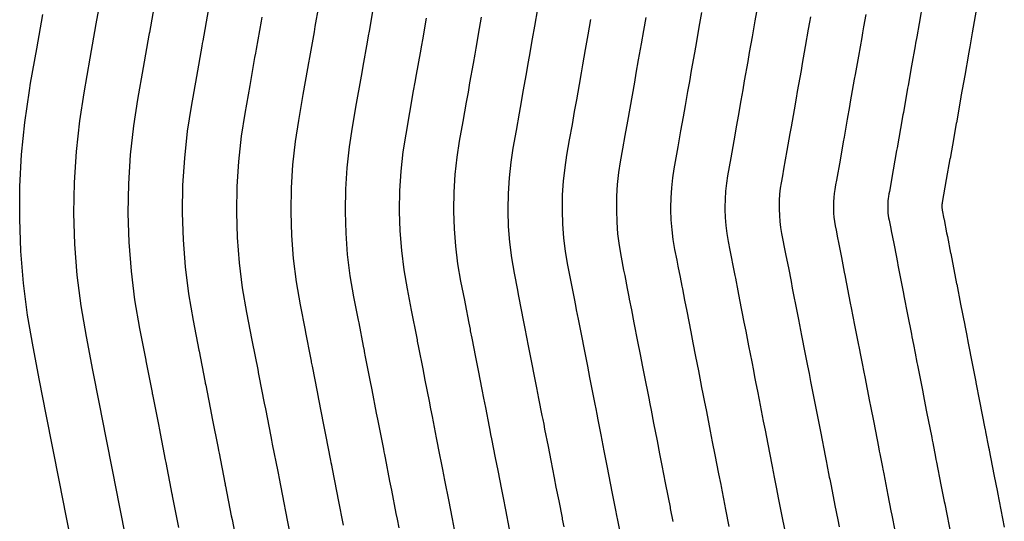
# Model space of a CAD drawing. Extents: x 2080340 to 2085376, y 13836405 to 13843045.
# Drawn here: x 2083686 to 2083740, y 13840261 to 13840289 of the extents above; entities that cross this region are included whole.
import ezdxf

# ---------------------------------------------------------------- set-up
doc = ezdxf.new("R2010")
doc.units = 0
doc.header["$MEASUREMENT"] = 0
doc.layers.add('C-TOPO-MAJR', color=3, linetype='Continuous')
doc.layers.add('C-TOPO-MINR', color=2, linetype='Continuous')

msp = doc.modelspace()

# ---------------------------------------------------------------- linework, layer by layer
at = {"layer": 'C-TOPO-MAJR', "flags": 128}
for points, elevation in [([(2083702.372, 13840290.208), (2083702.118, 13840288.768), (2083702.082, 13840288.569), (2083702.032, 13840288.28), (2083701.777, 13840286.841), (2083701.726, 13840286.552), (2083701.726, 13840286.552), (2083701.67, 13840286.233), (2083701.415, 13840284.793), (2083701.161, 13840283.353), (2083700.98, 13840282.181), (2083700.839, 13840280.893), (2083700.758, 13840279.6), (2083700.737, 13840278.304), (2083700.737, 13840278.259), (2083700.777, 13840276.964), (2083700.876, 13840275.672), (2083701.036, 13840274.386), (2083701.255, 13840273.109), (2083701.532, 13840271.694), (2083701.555, 13840271.575), (2083701.832, 13840270.16), (2083701.868, 13840269.974), (2083701.878, 13840269.923), (2083701.924, 13840269.69), (2083702.201, 13840268.275), (2083702.201, 13840268.275), (2083702.283, 13840267.856), (2083702.56, 13840266.441), (2083702.56, 13840266.441), (2083702.613, 13840266.166), (2083702.613, 13840266.165), (2083702.671, 13840265.873), (2083702.947, 13840264.458), (2083702.97, 13840264.344), (2083702.995, 13840264.216), (2083703.022, 13840264.077), (2083703.299, 13840262.662), (2083703.299, 13840262.662), (2083703.376, 13840262.267), (2083703.376, 13840262.267), (2083703.653, 13840260.853)], 1410), ([(2083717.382, 13840288.951), (2083717.232, 13840288.101), (2083717.232, 13840288.101), (2083717.089, 13840287.296), (2083716.939, 13840286.446), (2083716.86, 13840285.997), (2083716.745, 13840285.348), (2083716.595, 13840284.497), (2083716.48, 13840283.848), (2083716.48, 13840283.848), (2083716.353, 13840283.131), (2083716.203, 13840282.28), (2083716.053, 13840281.43), (2083715.946, 13840280.738), (2083715.863, 13840279.977), (2083715.815, 13840279.214), (2083715.802, 13840278.449), (2083715.803, 13840278.347), (2083715.827, 13840277.582), (2083715.886, 13840276.819), (2083715.98, 13840276.06), (2083716.109, 13840275.306), (2083716.273, 13840274.47), (2083716.325, 13840274.201), (2083716.489, 13840273.366), (2083716.571, 13840272.947), (2083716.593, 13840272.832), (2083716.696, 13840272.308), (2083716.859, 13840271.472), (2083716.859, 13840271.472), (2083717.044, 13840270.529), (2083717.207, 13840269.693), (2083717.207, 13840269.693), (2083717.328, 13840269.074), (2083717.328, 13840269.073), (2083717.457, 13840268.415), (2083717.621, 13840267.58), (2083717.671, 13840267.323), (2083717.727, 13840267.034), (2083717.789, 13840266.722), (2083717.952, 13840265.886), (2083717.952, 13840265.886), (2083718.126, 13840264.998), (2083718.126, 13840264.997), (2083718.289, 13840264.162), (2083718.404, 13840263.578), (2083718.404, 13840263.578), (2083718.572, 13840262.716), (2083718.736, 13840261.88), (2083718.753, 13840261.793), (2083718.847, 13840261.313), (2083718.862, 13840261.237), (2083719.025, 13840260.401)], 1405), ([(2083732.664, 13840289.241), (2083732.542, 13840288.548), (2083732.485, 13840288.223), (2083732.439, 13840287.963), (2083732.256, 13840286.93), (2083732.074, 13840285.897), (2083732.028, 13840285.636), (2083732.028, 13840285.636), (2083731.806, 13840284.383), (2083731.76, 13840284.123), (2083731.637, 13840283.425), (2083731.459, 13840282.415), (2083731.413, 13840282.154), (2083731.234, 13840281.145), (2083731.234, 13840281.145), (2083731.037, 13840280.028), (2083730.991, 13840279.767), (2083730.945, 13840279.507), (2083730.912, 13840279.295), (2083730.887, 13840279.061), (2083730.872, 13840278.827), (2083730.868, 13840278.593), (2083730.87, 13840278.435), (2083730.877, 13840278.2), (2083730.895, 13840277.967), (2083730.924, 13840277.734), (2083730.963, 13840277.503), (2083731.013, 13840277.247), (2083731.095, 13840276.828), (2083731.145, 13840276.572), (2083731.273, 13840275.92), (2083731.308, 13840275.741), (2083731.467, 13840274.926), (2083731.518, 13840274.67), (2083731.518, 13840274.669), (2083731.805, 13840273.202), (2083731.855, 13840272.946), (2083731.855, 13840272.945), (2083732.043, 13840271.982), (2083732.043, 13840271.981), (2083732.244, 13840270.957), (2083732.294, 13840270.701), (2083732.372, 13840270.302), (2083732.46, 13840269.853), (2083732.555, 13840269.366), (2083732.605, 13840269.11), (2083732.605, 13840269.11), (2083732.876, 13840267.728), (2083732.876, 13840267.728), (2083732.926, 13840267.472), (2083733.103, 13840266.564), (2083733.103, 13840266.563), (2083733.366, 13840265.221), (2083733.416, 13840264.965), (2083733.443, 13840264.83), (2083733.589, 13840264.083), (2083733.612, 13840263.964), (2083733.662, 13840263.708), (2083733.894, 13840262.522), (2083733.894, 13840262.522), (2083734.062, 13840261.664), (2083734.112, 13840261.408), (2083734.112, 13840261.408), (2083734.442, 13840259.721)], 1400)]:
    msp.add_lwpolyline(points, dxfattribs=dict(at, elevation=elevation))
at = {"layer": 'C-TOPO-MINR', "flags": 128}
for points, elevation in [([(2083690.261, 13840290.627), (2083689.923, 13840288.715), (2083689.585, 13840286.804), (2083689.248, 13840284.892), (2083689.007, 13840283.336), (2083688.82, 13840281.626), (2083688.712, 13840279.909), (2083688.684, 13840278.189), (2083688.737, 13840276.469), (2083688.869, 13840274.754), (2083689.081, 13840273.047), (2083689.372, 13840271.351), (2083689.739, 13840269.473), (2083690.107, 13840267.595), (2083690.474, 13840265.717), (2083690.841, 13840263.839), (2083691.209, 13840261.961), (2083691.576, 13840260.083)], 1414), ([(2083693.203, 13840290.04), (2083692.887, 13840288.246), (2083692.874, 13840288.174), (2083692.874, 13840288.174), (2083692.86, 13840288.095), (2083692.543, 13840286.301), (2083692.226, 13840284.507), (2083692, 13840283.048), (2083691.824, 13840281.443), (2083691.723, 13840279.832), (2083691.697, 13840278.218), (2083691.698, 13840278.207), (2083691.747, 13840276.593), (2083691.871, 13840274.984), (2083692.07, 13840273.382), (2083692.343, 13840271.791), (2083692.687, 13840270.028), (2083692.693, 13840269.999), (2083693.038, 13840268.236), (2083693.047, 13840268.19), (2083693.05, 13840268.177), (2083693.061, 13840268.119), (2083693.406, 13840266.357), (2083693.406, 13840266.357), (2083693.426, 13840266.252), (2083693.771, 13840264.49), (2083693.771, 13840264.49), (2083693.784, 13840264.421), (2083693.784, 13840264.421), (2083693.799, 13840264.348), (2083694.144, 13840262.585), (2083694.149, 13840262.557), (2083694.155, 13840262.525), (2083694.162, 13840262.49), (2083694.507, 13840260.728)], 1413), ([(2083705.316, 13840289.626), (2083705.082, 13840288.304), (2083705.038, 13840288.054), (2083704.974, 13840287.694), (2083704.741, 13840286.372), (2083704.677, 13840286.011), (2083704.677, 13840286.011), (2083704.607, 13840285.613), (2083704.373, 13840284.291), (2083704.139, 13840282.969), (2083703.973, 13840281.893), (2083703.843, 13840280.71), (2083703.769, 13840279.523), (2083703.75, 13840278.333), (2083703.751, 13840278.277), (2083703.787, 13840277.088), (2083703.878, 13840275.901), (2083704.025, 13840274.721), (2083704.226, 13840273.548), (2083704.48, 13840272.249), (2083704.509, 13840272.1), (2083704.763, 13840270.801), (2083704.809, 13840270.568), (2083704.821, 13840270.504), (2083704.878, 13840270.213), (2083705.132, 13840268.914), (2083705.132, 13840268.914), (2083705.235, 13840268.39), (2083705.489, 13840267.091), (2083705.489, 13840267.091), (2083705.556, 13840266.747), (2083705.556, 13840266.747), (2083705.628, 13840266.381), (2083705.882, 13840265.082), (2083705.91, 13840264.94), (2083705.941, 13840264.78), (2083705.975, 13840264.606), (2083706.229, 13840263.307), (2083706.229, 13840263.307), (2083706.326, 13840262.813), (2083706.326, 13840262.813), (2083706.58, 13840261.514), (2083706.644, 13840261.19), (2083706.644, 13840261.19), (2083706.737, 13840260.711)], 1409), ([(2083714.443, 13840289.562), (2083714.272, 13840288.594), (2083714.272, 13840288.594), (2083714.146, 13840287.878), (2083713.975, 13840286.91), (2083713.904, 13840286.511), (2083713.802, 13840285.934), (2083713.631, 13840284.966), (2083713.529, 13840284.389), (2083713.529, 13840284.389), (2083713.417, 13840283.751), (2083713.246, 13840282.783), (2083713.075, 13840281.815), (2083712.953, 13840281.027), (2083712.858, 13840280.161), (2083712.803, 13840279.291), (2083712.789, 13840278.42), (2083712.79, 13840278.329), (2083712.817, 13840277.459), (2083712.884, 13840276.59), (2083712.991, 13840275.725), (2083713.138, 13840274.866), (2083713.324, 13840273.915), (2083713.371, 13840273.676), (2083713.557, 13840272.725), (2083713.63, 13840272.352), (2083713.65, 13840272.25), (2083713.741, 13840271.784), (2083713.927, 13840270.833), (2083713.928, 13840270.833), (2083714.092, 13840269.994), (2083714.278, 13840269.043), (2083714.278, 13840269.043), (2083714.385, 13840268.492), (2083714.385, 13840268.492), (2083714.5, 13840267.907), (2083714.686, 13840266.955), (2083714.731, 13840266.727), (2083714.781, 13840266.471), (2083714.835, 13840266.193), (2083715.021, 13840265.241), (2083715.021, 13840265.241), (2083715.176, 13840264.452), (2083715.176, 13840264.451), (2083715.362, 13840263.5), (2083715.464, 13840262.981), (2083715.464, 13840262.981), (2083715.614, 13840262.214), (2083715.8, 13840261.263), (2083715.815, 13840261.186), (2083715.898, 13840260.759)], 1406), ([(2083735.83, 13840289.917), (2083735.621, 13840288.732), (2083735.49, 13840287.99), (2083735.428, 13840287.642), (2083735.403, 13840287.499), (2083735.208, 13840286.393), (2083735.012, 13840285.286), (2083734.987, 13840285.143), (2083734.987, 13840285.143), (2083734.75, 13840283.801), (2083734.725, 13840283.658), (2083734.592, 13840282.91), (2083734.401, 13840281.828), (2083734.376, 13840281.686), (2083734.185, 13840280.604), (2083734.185, 13840280.604), (2083733.974, 13840279.407), (2083733.948, 13840279.265), (2083733.923, 13840279.122), (2083733.905, 13840279.006), (2083733.891, 13840278.878), (2083733.883, 13840278.75), (2083733.881, 13840278.622), (2083733.883, 13840278.452), (2083733.887, 13840278.324), (2083733.897, 13840278.196), (2083733.912, 13840278.069), (2083733.934, 13840277.942), (2083733.962, 13840277.802), (2083734.049, 13840277.353), (2083734.077, 13840277.213), (2083734.213, 13840276.514), (2083734.251, 13840276.323), (2083734.422, 13840275.449), (2083734.449, 13840275.309), (2083734.449, 13840275.309), (2083734.757, 13840273.737), (2083734.784, 13840273.596), (2083734.784, 13840273.596), (2083734.986, 13840272.563), (2083734.986, 13840272.563), (2083735.201, 13840271.466), (2083735.229, 13840271.325), (2083735.312, 13840270.898), (2083735.406, 13840270.417), (2083735.508, 13840269.895), (2083735.536, 13840269.755), (2083735.536, 13840269.755), (2083735.825, 13840268.274), (2083735.826, 13840268.274), (2083735.853, 13840268.133), (2083736.043, 13840267.161), (2083736.043, 13840267.161), (2083736.325, 13840265.723), (2083736.352, 13840265.582), (2083736.381, 13840265.438), (2083736.537, 13840264.637), (2083736.562, 13840264.51), (2083736.589, 13840264.37), (2083736.838, 13840263.099), (2083736.838, 13840263.098), (2083737.018, 13840262.18), (2083737.045, 13840262.039), (2083737.045, 13840262.039), (2083737.399, 13840260.232)], 1399), ([(2083738.801, 13840289.487), (2083738.577, 13840288.223), (2083738.438, 13840287.432), (2083738.372, 13840287.061), (2083738.368, 13840287.036), (2083738.159, 13840285.856), (2083737.951, 13840284.675), (2083737.946, 13840284.65), (2083737.946, 13840284.65), (2083737.693, 13840283.218), (2083737.689, 13840283.194), (2083737.548, 13840282.396), (2083737.344, 13840281.242), (2083737.34, 13840281.217), (2083737.136, 13840280.063), (2083737.136, 13840280.063), (2083736.91, 13840278.787), (2083736.906, 13840278.762), (2083736.902, 13840278.737), (2083736.899, 13840278.717), (2083736.896, 13840278.695), (2083736.895, 13840278.673), (2083736.894, 13840278.651), (2083736.896, 13840278.47), (2083736.897, 13840278.448), (2083736.898, 13840278.425), (2083736.901, 13840278.403), (2083736.905, 13840278.381), (2083736.91, 13840278.357), (2083737.003, 13840277.878), (2083737.008, 13840277.854), (2083737.154, 13840277.109), (2083737.194, 13840276.905), (2083737.376, 13840275.973), (2083737.381, 13840275.948), (2083737.381, 13840275.948), (2083737.709, 13840274.271), (2083737.714, 13840274.247), (2083737.714, 13840274.246), (2083737.929, 13840273.145), (2083737.929, 13840273.145), (2083738.158, 13840271.974), (2083738.163, 13840271.95), (2083738.252, 13840271.494), (2083738.353, 13840270.98), (2083738.462, 13840270.424), (2083738.466, 13840270.4), (2083738.466, 13840270.4), (2083738.775, 13840268.821), (2083738.776, 13840268.82), (2083738.78, 13840268.795), (2083738.983, 13840267.758), (2083738.983, 13840267.758), (2083739.283, 13840266.224), (2083739.288, 13840266.2), (2083739.318, 13840266.045), (2083739.486, 13840265.191), (2083739.512, 13840265.056), (2083739.517, 13840265.031), (2083739.782, 13840263.676), (2083739.782, 13840263.675), (2083739.974, 13840262.695), (2083739.979, 13840262.671), (2083739.979, 13840262.67), (2083740.356, 13840260.743)], 1398), ([(2083688.632, 13840259.507), (2083688.265, 13840261.385), (2083687.897, 13840263.263), (2083687.53, 13840265.141), (2083687.162, 13840267.019), (2083686.795, 13840268.897), (2083686.428, 13840270.775), (2083686.124, 13840272.538), (2083685.899, 13840274.313), (2083685.753, 13840276.095), (2083685.688, 13840277.883), (2083685.702, 13840279.672), (2083685.796, 13840281.458), (2083685.97, 13840283.238), (2083686.224, 13840285.009), (2083686.293, 13840285.414), (2083686.631, 13840287.325), (2083686.969, 13840289.237)], 1414), ([(2083696.146, 13840289.454), (2083695.85, 13840287.778), (2083695.825, 13840287.634), (2083695.825, 13840287.634), (2083695.796, 13840287.474), (2083695.5, 13840285.798), (2083695.204, 13840284.123), (2083694.993, 13840282.759), (2083694.829, 13840281.26), (2083694.735, 13840279.755), (2083694.711, 13840278.247), (2083694.711, 13840278.224), (2083694.757, 13840276.717), (2083694.873, 13840275.213), (2083695.058, 13840273.716), (2083695.313, 13840272.23), (2083695.636, 13840270.584), (2083695.647, 13840270.524), (2083695.969, 13840268.878), (2083695.988, 13840268.784), (2083695.993, 13840268.759), (2083696.015, 13840268.642), (2083696.337, 13840266.996), (2083696.337, 13840266.996), (2083696.378, 13840266.786), (2083696.701, 13840265.14), (2083696.701, 13840265.14), (2083696.727, 13840265.002), (2083696.727, 13840265.002), (2083696.756, 13840264.856), (2083697.078, 13840263.21), (2083697.089, 13840263.153), (2083697.102, 13840263.088), (2083697.115, 13840263.019), (2083697.438, 13840261.373), (2083697.438, 13840261.373), (2083697.476, 13840261.175), (2083697.476, 13840261.175), (2083697.798, 13840259.529)], 1412), ([(2083699.127, 13840289.083), (2083699.089, 13840288.867), (2083698.814, 13840287.309), (2083698.775, 13840287.093), (2083698.775, 13840287.093), (2083698.733, 13840286.854), (2083698.458, 13840285.296), (2083698.183, 13840283.738), (2083697.986, 13840282.47), (2083697.834, 13840281.077), (2083697.746, 13840279.677), (2083697.724, 13840278.276), (2083697.724, 13840278.242), (2083697.767, 13840276.84), (2083697.875, 13840275.443), (2083698.047, 13840274.051), (2083698.284, 13840272.669), (2083698.584, 13840271.139), (2083698.601, 13840271.049), (2083698.901, 13840269.519), (2083698.928, 13840269.379), (2083698.935, 13840269.341), (2083698.97, 13840269.166), (2083699.269, 13840267.636), (2083699.269, 13840267.635), (2083699.331, 13840267.321), (2083699.63, 13840265.791), (2083699.63, 13840265.79), (2083699.67, 13840265.584), (2083699.67, 13840265.584), (2083699.713, 13840265.364), (2083700.013, 13840263.834), (2083700.03, 13840263.748), (2083700.048, 13840263.652), (2083700.069, 13840263.548), (2083700.368, 13840262.017), (2083700.368, 13840262.017), (2083700.426, 13840261.721), (2083700.426, 13840261.721), (2083700.726, 13840260.191)], 1411), ([(2083708.259, 13840289.043), (2083708.046, 13840287.839), (2083707.993, 13840287.54), (2083707.917, 13840287.107), (2083707.704, 13840285.903), (2083707.628, 13840285.471), (2083707.628, 13840285.471), (2083707.543, 13840284.992), (2083707.331, 13840283.788), (2083707.118, 13840282.584), (2083706.966, 13840281.604), (2083706.848, 13840280.527), (2083706.781, 13840279.445), (2083706.763, 13840278.362), (2083706.764, 13840278.294), (2083706.797, 13840277.211), (2083706.88, 13840276.131), (2083707.013, 13840275.056), (2083707.197, 13840273.988), (2083707.428, 13840272.805), (2083707.463, 13840272.625), (2083707.695, 13840271.442), (2083707.749, 13840271.163), (2083707.764, 13840271.086), (2083707.833, 13840270.737), (2083708.064, 13840269.554), (2083708.064, 13840269.554), (2083708.187, 13840268.925), (2083708.419, 13840267.742), (2083708.419, 13840267.742), (2083708.499, 13840267.329), (2083708.499, 13840267.329), (2083708.585, 13840266.89), (2083708.817, 13840265.707), (2083708.85, 13840265.536), (2083708.888, 13840265.343), (2083708.929, 13840265.135), (2083709.16, 13840263.952), (2083709.16, 13840263.952), (2083709.276, 13840263.36), (2083709.276, 13840263.359), (2083709.507, 13840262.176), (2083709.584, 13840261.787), (2083709.584, 13840261.787), (2083709.696, 13840261.212), (2083709.928, 13840260.029)], 1408), ([(2083711.313, 13840289.087), (2083711.202, 13840288.461), (2083711.011, 13840287.375), (2083710.949, 13840287.026), (2083710.86, 13840286.521), (2083710.668, 13840285.435), (2083710.579, 13840284.93), (2083710.579, 13840284.93), (2083710.48, 13840284.372), (2083710.288, 13840283.285), (2083710.096, 13840282.199), (2083709.959, 13840281.315), (2083709.853, 13840280.344), (2083709.792, 13840279.368), (2083709.776, 13840278.391), (2083709.777, 13840278.312), (2083709.807, 13840277.335), (2083709.882, 13840276.36), (2083710.002, 13840275.39), (2083710.168, 13840274.427), (2083710.376, 13840273.36), (2083710.417, 13840273.151), (2083710.626, 13840272.083), (2083710.69, 13840271.757), (2083710.707, 13840271.668), (2083710.787, 13840271.26), (2083710.996, 13840270.193), (2083710.996, 13840270.193), (2083711.139, 13840269.46), (2083711.348, 13840268.392), (2083711.348, 13840268.392), (2083711.442, 13840267.91), (2083711.442, 13840267.91), (2083711.543, 13840267.398), (2083711.751, 13840266.331), (2083711.79, 13840266.131), (2083711.834, 13840265.907), (2083711.882, 13840265.664), (2083712.091, 13840264.597), (2083712.091, 13840264.596), (2083712.226, 13840263.906), (2083712.226, 13840263.905), (2083712.435, 13840262.838), (2083712.524, 13840262.384), (2083712.524, 13840262.384), (2083712.655, 13840261.713), (2083712.864, 13840260.646)], 1407), ([(2083720.45, 13840289.078), (2083720.32, 13840288.34), (2083720.191, 13840287.608), (2083720.191, 13840287.608), (2083720.033, 13840286.713), (2083719.903, 13840285.981), (2083719.815, 13840285.482), (2083719.688, 13840284.761), (2083719.558, 13840284.029), (2083719.431, 13840283.308), (2083719.431, 13840283.308), (2083719.29, 13840282.51), (2083719.161, 13840281.778), (2083719.031, 13840281.045), (2083718.939, 13840280.449), (2083718.867, 13840279.794), (2083718.826, 13840279.136), (2083718.816, 13840278.477), (2083718.817, 13840278.365), (2083718.837, 13840277.706), (2083718.887, 13840277.049), (2083718.969, 13840276.395), (2083719.08, 13840275.745), (2083719.221, 13840275.026), (2083719.279, 13840274.727), (2083719.42, 13840274.007), (2083719.511, 13840273.541), (2083719.536, 13840273.414), (2083719.65, 13840272.831), (2083719.791, 13840272.112), (2083719.791, 13840272.111), (2083719.996, 13840271.063), (2083720.137, 13840270.344), (2083720.137, 13840270.343), (2083720.271, 13840269.655), (2083720.271, 13840269.655), (2083720.415, 13840268.923), (2083720.555, 13840268.204), (2083720.611, 13840267.919), (2083720.674, 13840267.598), (2083720.742, 13840267.251), (2083720.883, 13840266.531), (2083720.883, 13840266.531), (2083721.076, 13840265.544), (2083721.076, 13840265.543), (2083721.217, 13840264.824), (2083721.343, 13840264.176), (2083721.344, 13840264.175), (2083721.531, 13840263.217), (2083721.672, 13840262.497), (2083721.691, 13840262.401), (2083721.795, 13840261.867), (2083721.812, 13840261.782), (2083721.952, 13840261.063)], 1404), ([(2083723.545, 13840289.353), (2083723.402, 13840288.541), (2083723.259, 13840287.73), (2083723.15, 13840287.115), (2083723.15, 13840287.115), (2083722.976, 13840286.131), (2083722.868, 13840285.516), (2083722.771, 13840284.968), (2083722.631, 13840284.175), (2083722.522, 13840283.56), (2083722.382, 13840282.767), (2083722.382, 13840282.767), (2083722.227, 13840281.889), (2083722.118, 13840281.275), (2083722.01, 13840280.661), (2083721.932, 13840280.161), (2083721.872, 13840279.611), (2083721.838, 13840279.059), (2083721.829, 13840278.506), (2083721.83, 13840278.382), (2083721.847, 13840277.829), (2083721.889, 13840277.278), (2083721.957, 13840276.729), (2083722.051, 13840276.184), (2083722.169, 13840275.581), (2083722.233, 13840275.252), (2083722.351, 13840274.648), (2083722.452, 13840274.136), (2083722.479, 13840273.996), (2083722.604, 13840273.355), (2083722.723, 13840272.751), (2083722.723, 13840272.751), (2083722.948, 13840271.598), (2083723.066, 13840270.994), (2083723.066, 13840270.994), (2083723.214, 13840270.237), (2083723.214, 13840270.237), (2083723.372, 13840269.432), (2083723.49, 13840268.828), (2083723.551, 13840268.515), (2083723.62, 13840268.162), (2083723.695, 13840267.78), (2083723.813, 13840267.176), (2083723.813, 13840267.176), (2083724.026, 13840266.09), (2083724.026, 13840266.089), (2083724.144, 13840265.486), (2083724.283, 13840264.773), (2083724.284, 13840264.772), (2083724.49, 13840263.718), (2083724.608, 13840263.114), (2083724.629, 13840263.008), (2083724.744, 13840262.421), (2083724.762, 13840262.328), (2083724.88, 13840261.724), (2083725.062, 13840260.792)], 1403), ([(2083726.597, 13840289.386), (2083726.51, 13840288.889), (2083726.353, 13840288.004), (2083726.197, 13840287.119), (2083726.109, 13840286.622), (2083726.109, 13840286.622), (2083725.92, 13840285.548), (2083725.832, 13840285.052), (2083725.726, 13840284.453), (2083725.573, 13840283.588), (2083725.486, 13840283.092), (2083725.333, 13840282.226), (2083725.333, 13840282.226), (2083725.164, 13840281.269), (2083725.076, 13840280.773), (2083724.988, 13840280.276), (2083724.926, 13840279.872), (2083724.877, 13840279.428), (2083724.849, 13840278.982), (2083724.842, 13840278.535), (2083724.843, 13840278.4), (2083724.857, 13840277.953), (2083724.891, 13840277.508), (2083724.946, 13840277.064), (2083725.022, 13840276.624), (2083725.117, 13840276.136), (2083725.187, 13840275.777), (2083725.283, 13840275.289), (2083725.392, 13840274.73), (2083725.422, 13840274.578), (2083725.559, 13840273.878), (2083725.654, 13840273.391), (2083725.654, 13840273.39), (2083725.9, 13840272.133), (2083725.996, 13840271.645), (2083725.996, 13840271.644), (2083726.157, 13840270.819), (2083726.157, 13840270.818), (2083726.329, 13840269.94), (2083726.425, 13840269.453), (2083726.492, 13840269.11), (2083726.567, 13840268.726), (2083726.648, 13840268.308), (2083726.744, 13840267.821), (2083726.744, 13840267.82), (2083726.976, 13840266.636), (2083726.976, 13840266.636), (2083727.071, 13840266.148), (2083727.223, 13840265.37), (2083727.223, 13840265.369), (2083727.449, 13840264.219), (2083727.544, 13840263.731), (2083727.567, 13840263.615), (2083727.692, 13840262.975), (2083727.712, 13840262.873), (2083727.807, 13840262.386), (2083728.006, 13840261.369), (2083728.006, 13840261.368), (2083728.15, 13840260.633)], 1402), ([(2083729.594, 13840289.106), (2083729.541, 13840288.805), (2083729.474, 13840288.426), (2083729.305, 13840287.467), (2083729.135, 13840286.508), (2083729.068, 13840286.129), (2083729.068, 13840286.129), (2083728.863, 13840284.966), (2083728.796, 13840284.587), (2083728.682, 13840283.939), (2083728.516, 13840283.001), (2083728.449, 13840282.623), (2083728.283, 13840281.685), (2083728.283, 13840281.685), (2083728.1, 13840280.648), (2083728.033, 13840280.27), (2083727.967, 13840279.891), (2083727.919, 13840279.583), (2083727.882, 13840279.245), (2083727.86, 13840278.905), (2083727.855, 13840278.564), (2083727.856, 13840278.417), (2083727.867, 13840278.077), (2083727.893, 13840277.737), (2083727.935, 13840277.399), (2083727.992, 13840277.063), (2083728.065, 13840276.691), (2083728.141, 13840276.302), (2083728.214, 13840275.931), (2083728.333, 13840275.325), (2083728.365, 13840275.159), (2083728.513, 13840274.402), (2083728.586, 13840274.03), (2083728.586, 13840274.03), (2083728.852, 13840272.667), (2083728.925, 13840272.295), (2083728.925, 13840272.295), (2083729.1, 13840271.4), (2083729.1, 13840271.4), (2083729.287, 13840270.449), (2083729.359, 13840270.077), (2083729.432, 13840269.706), (2083729.513, 13840269.289), (2083729.602, 13840268.837), (2083729.675, 13840268.466), (2083729.675, 13840268.465), (2083729.926, 13840267.182), (2083729.926, 13840267.182), (2083729.998, 13840266.81), (2083730.163, 13840265.967), (2083730.163, 13840265.966), (2083730.407, 13840264.72), (2083730.48, 13840264.348), (2083730.505, 13840264.223), (2083730.64, 13840263.529), (2083730.662, 13840263.419), (2083730.735, 13840263.047), (2083730.95, 13840261.946), (2083730.95, 13840261.945), (2083731.106, 13840261.149), (2083731.179, 13840260.777)], 1401)]:
    msp.add_lwpolyline(points, dxfattribs=dict(at, elevation=elevation))

doc.saveas('drawing.dxf')
